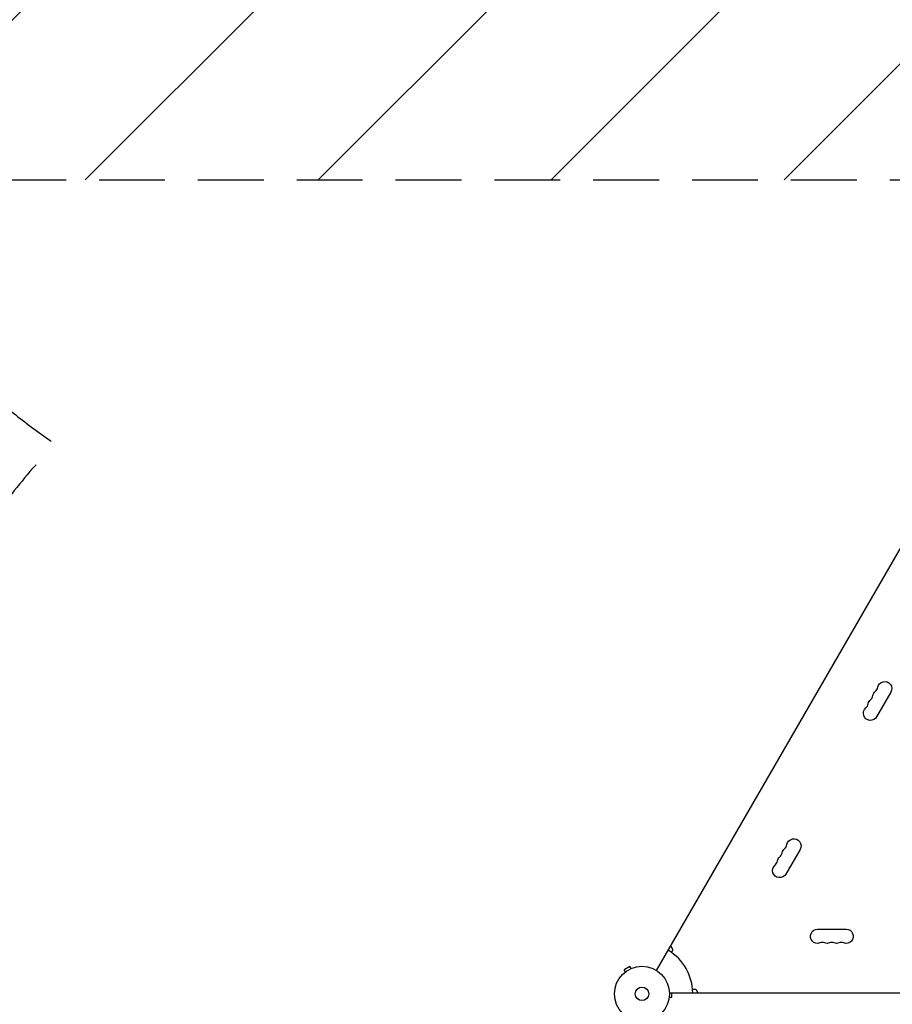
# Model space of a CAD drawing. Units: millimetres. Extents: x -5445 to 3558, y -3703 to 3363.
# Drawn here: x -3447 to -1765, y -1318 to 580 of the extents above; entities that cross this region are included whole.
import ezdxf

# ---------------------------------------------------------------- set-up
doc = ezdxf.new("R2010")
doc.units = ezdxf.units.MM
doc.header["$LTSCALE"] = 20
doc.linetypes.add('HIDDEN', pattern=[9.525, 6.35, -3.175])
for name, color, linetype in [('2d', 230, 'Continuous'), ('AS-Free_Space', 31, 'HIDDEN'), ('AS-Free_Space_Hatch', 31, 'Continuous'), ('AS-SafetyZone', 5, 'HIDDEN')]:
    doc.layers.add(name, color=color, linetype=linetype)

msp = doc.modelspace()

# ---------------------------------------------------------------- hatches: boundary and pattern name
at = {"layer": 'AS-Free_Space_Hatch'}
h = msp.add_hatch(dxfattribs=at)
h.set_pattern_fill('ANSI31', color=256, scale=100, angle=180, style=0)
edge = h.paths.add_edge_path()
edge.add_arc((-1107, 1271.5), 1000, 0, 90)
edge.add_line((-1107, 2271.5), (-3470, 2271.5))
edge.add_arc((-3487.2, 1312.9), 958.7, 88.9748, 182.4756)
edge.add_arc((-3487.2, 1230.1), 958.7, 177.5244, 271.0252)
edge.add_line((-3470, 271.5), (-1107, 271.5))
edge.add_arc((-1107, 1271.5), 1000, 270, 360)

# ---------------------------------------------------------------- linework, layer by layer
at = {"layer": '2d'}
for p, q in [((-2219.2, -1252.7), (-1731.1, -407.4)), ((-1767.7, -716), (-1795.2, -763.6)), ((-1942.7, -1019.1), (-1970.2, -1066.7)), ((-1908.9, -1172.9), (-1853.9, -1172.9)), ((-2191.9, -1205.4), (-2187.9, -1212.4)), ((-2187.9, -1212.4), (-2190.8, -1217.5)), ((-2270.5, -1244.6), (-2281.7, -1251.1)), ((-2279.3, -1255.2), (-2281.7, -1251.1)), ((-2268.1, -1248.7), (-2270.5, -1244.6)), ((-2266.7, -1248.2), (-2266.7, -1248.2)), ((-2266.7, -1248.2), (-2266.7, -1248.2)), ((-2280.5, -1256.1), (-2280.5, -1256.2)), ((-2280.5, -1256.2), (-2280.5, -1256.2)), ((-2149.8, -1288.5), (-2143.9, -1288.5)), ((-2143.9, -1288.5), (-2139.9, -1295.5)), ((-2195, -1305.5), (-2195, -1305.5)), ((-2195, -1305.5), (-2195, -1305.5)), ((-2194.8, -1304), (-2190, -1304)), ((-2194.4, -1295.5), (-1218.4, -1295.5)), ((-2190, -1304), (-2190, -1295.5))]:
    msp.add_line(p, q, dxfattribs=at)
for radius in [53, 13]:
    msp.add_circle((-2247.4, -1297.5), radius, dxfattribs=at)
at = {"layer": '2d', "extrusion": (0, 0, -1)}
for centre, start, end in [((1779.5, -709.2), 10.8901, 210), ((1788.7, -725), 10.8901, 49.1099), ((1797.9, -740.9), 10.8901, 49.1099), ((1807, -756.8), 210, 49.1099), ((1954.5, -1012.3), 10.8901, 210), ((1963.7, -1028.1), 10.8901, 49.1099), ((1972.9, -1044), 10.8901, 49.1099), ((1982, -1059.9), 210, 49.1099), ((1908.9, -1186.5), 250.8901, 90), ((1853.9, -1186.5), 90, 289.1099), ((1890.6, -1186.5), 250.8901, 289.1099), ((1872.2, -1186.5), 250.8901, 289.1099)]:
    msp.add_arc(centre, 13.7, start, end, dxfattribs=at)
at = {"layer": '2d'}
for centre, radius, start, end in [((-1807, -703.9), 14.3, 310.8901, 349.1099), ((-1825.4, -735.6), 14.3, 310.8901, 349.1099), ((-1816.2, -719.7), 14.3, 310.8901, 349.1099), ((-1982, -1007), 14.3, 310.8901, 349.1099), ((-2000.4, -1038.7), 14.3, 310.8901, 349.1099), ((-1991.2, -1022.8), 14.3, 310.8901, 349.1099), ((-2247.4, -1297.5), 98, 1.1694, 58.8306), ((-1899.7, -1213), 14.3, 70.8901, 109.1099), ((-1881.4, -1213), 14.3, 70.8901, 109.1099), ((-1863.1, -1213), 14.3, 70.8901, 109.1099)]:
    msp.add_arc(centre, radius, start, end, dxfattribs=at)
at = {"layer": 'AS-Free_Space', "flags": 128}
msp.add_lwpolyline([(-107, 1271.5, 0.414214), (-1107, 2271.5), (-3470, 2271.5, 0.432225), (-4445, 1271.5, 0.432225), (-3470, 271.5), (-1107, 271.5, 0.414214), (-107, 1271.5)], format="xyb", close=True, dxfattribs=at)
at = {"layer": 'AS-SafetyZone', "flags": 128}
msp.add_lwpolyline([(-435.2, -2955.2, 0.051499), (-59.7, -3226.8, 0.058199), (420.7, -3434.2, 0.478288), (2909.6, -2610.5), (3174.5, -2151.6, 0.512903), (2472.6, 491.8, 0.037145), (2195.9, 680.1, 0.031318), (1943.1, 805.8, 0.323833), (1387.5, 2505.1, 0.339917), (-312.4, 3331.5), (-769.6, 3331.5, 0.216374), (-2019.9, 3047.5), (-2525, 3047.6, 0.213422), (-3643, 2547.6), (-4445, 2547.6, 0.414214), (-5445, 1547.6), (-5445, 995.6, 0.414214), (-4445, -4.4), (-3643, -4.4, 0.058861), (-3379.2, -237.4, 0.742381), (-1892.4, -2807.2, 0.078115), (-1430, -3018.5, 0.169688), (-435.2, -2955.2)], format="xyb", close=True, dxfattribs=at)

doc.saveas('drawing.dxf')
